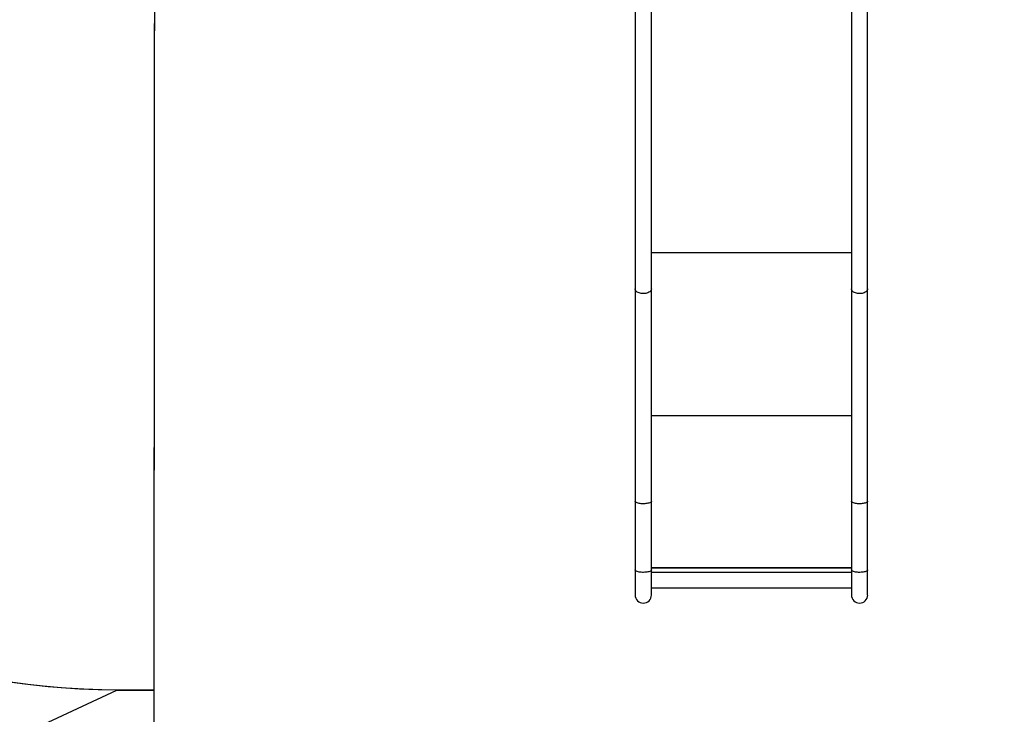
# Model space of a CAD drawing. Units: inches. Extents: x 1775 to 3393, y -207 to 749.
# Drawn here: x 2616 to 2821, y 21 to 165 of the extents above; entities that cross this region are included whole.
import ezdxf

# ---------------------------------------------------------------- set-up
doc = ezdxf.new("R2010")
doc.units = ezdxf.units.IN
doc.header["$MEASUREMENT"] = 0
doc.layers.add('VP-EQ', color=7, linetype='Continuous', true_color=0x8a3492)
doc.layers.add('VP-HIC', color=6, linetype='Continuous')
doc.styles.get("Standard").update_dxf_attribs({"font": 'arial.ttf'})
doc.dimstyles.get("Standard").update_dxf_attribs({"dimtxt": 14, "dimasz": 20, "dimexe": 20, "dimexo": 50, "dimgap": 20, "dimtad": 0, "dimdec": 0, "dimzin": 0, "dimdsep": 46, "dimtxsty": 'Standard', "dimcen": -0.09, "dimadec": 0, "dimazin": 0, "dimtfac": 1, "dimtdec": 4, "dimtofl": 0, "dimtmove": 0, "dimatfit": 3, "dimfxl": 70, "dimfxlon": 1, "dimtolj": 1, "dimtzin": 0, "dimarcsym": 0})

# ---------------------------------------------------------------- blocks, each defined once
blk = doc.blocks.new('*D39')
at = {"color": 0, "lineweight": -2}
for p, q in [((2208.34, 569.1), (2208.34, 659.1)), ((3025.8, 569.1), (3025.8, 659.1)), ((2228.34, 639.1), (2581.62, 639.1)), ((3005.8, 639.1), (2652.52, 639.1))]:
    blk.add_line(p, q, dxfattribs=at)
at = {"color": 0}
for points in [[(2228.34, 642.43), (2228.34, 635.77), (2208.34, 639.1)], [(3005.8, 635.77), (3005.8, 642.43), (3025.8, 639.1)]]:
    blk.add_solid(points, dxfattribs=at)
at = {"layer": 'Defpoints', "color": 0}
for p in [(3025.8, 639.1), (3025.8, 267.35), (2208.34, 35.93)]:
    blk.add_point(p, dxfattribs=at)
at = {"color": 0, "insert": (2617.07, 639.1), "char_height": 14, "attachment_point": 5}
blk.add_mtext('\\A1;817', dxfattribs=at)
blk = doc.blocks.new('*D40')
at = {"color": 0, "lineweight": -2}
for p, q in [((3196.59, 300.51), (3286.59, 300.51)), ((3266.59, 280.51), (3266.59, 164)), ((3266.59, -20.7), (3266.59, 95.81)), ((3196.59, -40.7), (3286.59, -40.7))]:
    blk.add_line(p, q, dxfattribs=at)
at = {"color": 0}
for points in [[(3269.92, 280.51), (3263.26, 280.51), (3266.59, 300.51)], [(3263.26, -20.7), (3269.92, -20.7), (3266.59, -40.7)]]:
    blk.add_solid(points, dxfattribs=at)
at = {"layer": 'Defpoints', "color": 0}
for p in [(2817.54, 300.51), (2299.92, -40.7), (3266.59, -40.7)]:
    blk.add_point(p, dxfattribs=at)
at = {"color": 0, "insert": (3266.59, 129.9), "char_height": 14, "attachment_point": 5, "rotation": 90}
blk.add_mtext('\\A1;341', dxfattribs=at)
blk = doc.blocks.new('rb12462')
at = {"layer": 'VP-EQ', "color": 0, "linetype": 'Continuous', "lineweight": 25}
for p, q in [((2744.12, 190.2), (2744.12, 109.3)), ((2747.49, 109.3), (2747.49, 190.2)), ((2789.12, 190.2), (2789.12, 109.3)), ((2792.49, 109.3), (2792.49, 190.2)), ((2747.49, 116.87), (2789.12, 116.87)), ((2747.49, 82.99), (2789.12, 82.99)), ((2744.12, 65.1), (2744.12, 50.81)), ((2747.49, 50.81), (2747.49, 65.1)), ((2789.12, 65.1), (2789.12, 50.81)), ((2792.49, 50.81), (2792.49, 65.1)), ((2747.49, 51.32), (2789.12, 51.32)), ((2747.49, 51.22), (2789.12, 51.22)), ((2747.49, 50.34), (2789.12, 50.34)), ((2747.49, 47.09), (2789.12, 47.09))]:
    blk.add_line(p, q, dxfattribs=at)
at = {"layer": 'VP-EQ', "color": 0, "linetype": 'Continuous', "lineweight": 25, "flags": 128}
for points in [[(2744.12, 109.3), (2744.12, 107.26), (2744.12, 105.2), (2744.12, 103.12), (2744.12, 101.02), (2744.12, 98.9), (2744.12, 96.76), (2744.12, 94.6), (2744.12, 92.43), (2744.12, 90.23), (2744.12, 88.03), (2744.12, 85.8), (2744.12, 83.56), (2744.12, 81.3), (2744.12, 79.03), (2744.12, 76.74), (2744.12, 74.44), (2744.12, 72.12), (2744.12, 69.79), (2744.12, 67.45), (2744.12, 65.1)], [(2747.49, 109.3), (2747.49, 109.23), (2747.45, 109.09), (2747.38, 108.95), (2747.28, 108.82), (2747.14, 108.71), (2746.98, 108.6), (2746.79, 108.51), (2746.58, 108.44), (2746.35, 108.38), (2746.11, 108.35), (2745.87, 108.33), (2745.62, 108.34), (2745.38, 108.36), (2745.15, 108.41), (2744.93, 108.47), (2744.73, 108.55), (2744.55, 108.65), (2744.4, 108.76), (2744.28, 108.89), (2744.2, 109.02), (2744.14, 109.16), (2744.12, 109.3), (2744.12, 109.3)], [(2747.49, 65.1), (2747.49, 67.45), (2747.49, 69.79), (2747.49, 72.12), (2747.49, 74.44), (2747.49, 76.74), (2747.49, 79.03), (2747.49, 81.3), (2747.49, 83.56), (2747.49, 85.8), (2747.49, 88.03), (2747.49, 90.23), (2747.49, 92.43), (2747.49, 94.6), (2747.49, 96.76), (2747.49, 98.9), (2747.49, 101.02), (2747.49, 103.12), (2747.49, 105.2), (2747.49, 107.26), (2747.49, 109.3)], [(2789.12, 109.3), (2789.12, 107.26), (2789.12, 105.2), (2789.12, 103.12), (2789.12, 101.02), (2789.12, 98.9), (2789.12, 96.76), (2789.12, 94.6), (2789.12, 92.43), (2789.12, 90.23), (2789.12, 88.03), (2789.12, 85.8), (2789.12, 83.56), (2789.12, 81.3), (2789.12, 79.03), (2789.12, 76.74), (2789.12, 74.44), (2789.12, 72.12), (2789.12, 69.79), (2789.12, 67.45), (2789.12, 65.1)], [(2792.49, 109.3), (2792.49, 109.23), (2792.45, 109.09), (2792.38, 108.95), (2792.28, 108.82), (2792.14, 108.71), (2791.98, 108.6), (2791.79, 108.51), (2791.58, 108.44), (2791.35, 108.38), (2791.11, 108.35), (2790.87, 108.33), (2790.62, 108.34), (2790.38, 108.36), (2790.15, 108.41), (2789.93, 108.47), (2789.73, 108.55), (2789.55, 108.65), (2789.4, 108.76), (2789.28, 108.89), (2789.2, 109.02), (2789.14, 109.16), (2789.12, 109.3)], [(2792.49, 65.1), (2792.49, 67.45), (2792.49, 69.79), (2792.49, 72.12), (2792.49, 74.44), (2792.49, 76.74), (2792.49, 79.03), (2792.49, 81.3), (2792.49, 83.56), (2792.49, 85.8), (2792.49, 88.03), (2792.49, 90.23), (2792.49, 92.43), (2792.49, 94.6), (2792.49, 96.76), (2792.49, 98.9), (2792.49, 101.02), (2792.49, 103.12), (2792.49, 105.2), (2792.49, 107.26), (2792.49, 109.3)], [(2747.49, 65.1), (2747.49, 65.06), (2747.45, 64.99), (2747.38, 64.92), (2747.28, 64.85), (2747.14, 64.79), (2746.98, 64.73), (2746.79, 64.68), (2746.58, 64.64), (2746.35, 64.61), (2746.11, 64.6), (2745.87, 64.59), (2745.62, 64.59), (2745.38, 64.6), (2745.15, 64.63), (2744.93, 64.66), (2744.73, 64.71), (2744.55, 64.76), (2744.4, 64.82), (2744.28, 64.88), (2744.2, 64.95), (2744.14, 65.03), (2744.12, 65.1), (2744.12, 65.1)], [(2792.49, 65.1), (2792.49, 65.06), (2792.45, 64.99), (2792.38, 64.92), (2792.28, 64.85), (2792.14, 64.79), (2791.98, 64.73), (2791.79, 64.68), (2791.58, 64.64), (2791.35, 64.61), (2791.11, 64.6), (2790.87, 64.59), (2790.62, 64.59), (2790.38, 64.6), (2790.15, 64.63), (2789.93, 64.66), (2789.73, 64.71), (2789.55, 64.76), (2789.4, 64.82), (2789.28, 64.88), (2789.2, 64.95), (2789.14, 65.03), (2789.12, 65.1)], [(2744.12, 50.81), (2744.12, 50.32), (2744.12, 49.84), (2744.12, 49.37), (2744.12, 48.92), (2744.12, 48.5), (2744.12, 48.09), (2744.12, 47.71), (2744.12, 47.36), (2744.12, 47.04), (2744.12, 46.74), (2744.12, 46.48), (2744.12, 46.25), (2744.12, 46.05), (2744.12, 45.89), (2744.12, 45.76), (2744.12, 45.67), (2744.12, 45.61), (2744.12, 45.59)], [(2747.49, 50.81), (2747.49, 50.77), (2747.45, 50.7), (2747.38, 50.63), (2747.28, 50.56), (2747.14, 50.5), (2746.98, 50.44), (2746.79, 50.39), (2746.58, 50.36), (2746.35, 50.33), (2746.11, 50.31), (2745.87, 50.3), (2745.62, 50.3), (2745.38, 50.32), (2745.15, 50.34), (2744.93, 50.37), (2744.73, 50.42), (2744.55, 50.47), (2744.4, 50.53), (2744.28, 50.59), (2744.2, 50.66), (2744.14, 50.74), (2744.12, 50.81)], [(2747.49, 45.59), (2747.49, 45.61), (2747.49, 45.67), (2747.49, 45.76), (2747.49, 45.89), (2747.49, 46.05), (2747.49, 46.25), (2747.49, 46.48), (2747.49, 46.74), (2747.49, 47.04), (2747.49, 47.36), (2747.49, 47.71), (2747.49, 48.09), (2747.49, 48.5), (2747.49, 48.92), (2747.49, 49.37), (2747.49, 49.84), (2747.49, 50.32), (2747.49, 50.81)], [(2789.12, 50.81), (2789.12, 50.32), (2789.12, 49.84), (2789.12, 49.37), (2789.12, 48.92), (2789.12, 48.5), (2789.12, 48.09), (2789.12, 47.71), (2789.12, 47.36), (2789.12, 47.04), (2789.12, 46.74), (2789.12, 46.48), (2789.12, 46.25), (2789.12, 46.05), (2789.12, 45.89), (2789.12, 45.76), (2789.12, 45.67), (2789.12, 45.61), (2789.12, 45.59)], [(2792.49, 50.81), (2792.49, 50.77), (2792.45, 50.7), (2792.38, 50.63), (2792.28, 50.56), (2792.14, 50.5), (2791.98, 50.44), (2791.79, 50.39), (2791.58, 50.36), (2791.35, 50.33), (2791.11, 50.31), (2790.87, 50.3), (2790.62, 50.3), (2790.38, 50.32), (2790.15, 50.34), (2789.93, 50.37), (2789.73, 50.42), (2789.55, 50.47), (2789.4, 50.53), (2789.28, 50.59), (2789.2, 50.66), (2789.14, 50.74), (2789.12, 50.81)], [(2792.49, 45.59), (2792.49, 45.61), (2792.49, 45.67), (2792.49, 45.76), (2792.49, 45.89), (2792.49, 46.05), (2792.49, 46.25), (2792.49, 46.48), (2792.49, 46.74), (2792.49, 47.04), (2792.49, 47.36), (2792.49, 47.71), (2792.49, 48.09), (2792.49, 48.5), (2792.49, 48.92), (2792.49, 49.37), (2792.49, 49.84), (2792.49, 50.32), (2792.49, 50.81)]]:
    blk.add_lwpolyline(points, dxfattribs=at)
at = {"layer": 'VP-EQ', "color": 0, "linetype": 'Continuous', "lineweight": 25}
for centre, end in [((2745.81, 45.59), 360), ((2790.81, 45.59), 0)]:
    blk.add_arc(centre, 1.69, 180, end, dxfattribs=at)
blk = doc.blocks.new('rb12462 2d')
at = {"layer": 'VP-EQ', "color": 0}
blk.add_lwpolyline([(2513.35, -31.51), (2636.27, 25.81, 0.001014), (2636.88, 25.81), (2643.98, 25.81), (2643.92, -56.09, 0.414806), (2744.12, -156.09), (2792.49, -156.09, 0.413619), (2892.29, -56.09), (2892.35, 25.81), (3025.8, 25.81, 0.414213), (3175.8, 175.81), (3175.8, 305.26, 0.414225), (3025.8, 455.26), (2636.88, 455.26, 0.132928), (2561.14, 435.09, 0.121908)], format="xyb", dxfattribs=at)
blk.add_blockref('rb12462', (0, 0), dxfattribs=at)
blk = doc.blocks.new('*D76')
at = {"layer": 'Defpoints', "color": 0}
for p in [(3175.8, 728.91), (3175.8, 230.5), (2054.84, 32.13)]:
    blk.add_point(p, dxfattribs=at)
at = {"layer": 'VP-EQ', "color": 0, "lineweight": -2}
for p, q in [((2054.84, 658.91), (2054.84, 748.91)), ((3175.8, 658.91), (3175.8, 748.91)), ((2074.84, 728.91), (2576.45, 728.91)), ((3155.8, 728.91), (2654.19, 728.91))]:
    blk.add_line(p, q, dxfattribs=at)
at = {"layer": 'VP-EQ', "color": 0}
for points in [[(2074.84, 732.25), (2074.84, 725.58), (2054.84, 728.91)], [(3155.8, 725.58), (3155.8, 732.25), (3175.8, 728.91)]]:
    blk.add_solid(points, dxfattribs=at)
at = {"layer": 'VP-EQ', "color": 0, "insert": (2615.32, 728.91), "char_height": 14, "attachment_point": 5}
blk.add_mtext('\\A1;1121', dxfattribs=at)
blk = doc.blocks.new('*D77')
at = {"layer": 'Defpoints', "color": 0}
for p in [(2710.69, 455.26), (2295.77, -196.2), (3373.38, -196.2)]:
    blk.add_point(p, dxfattribs=at)
at = {"layer": 'VP-EQ', "color": 0, "lineweight": -2}
for p, q in [((3303.38, 455.26), (3393.38, 455.26)), ((3373.38, 435.26), (3373.38, 163.67)), ((3373.38, -176.2), (3373.38, 95.39)), ((3303.38, -196.2), (3393.38, -196.2))]:
    blk.add_line(p, q, dxfattribs=at)
at = {"layer": 'VP-EQ', "color": 0}
for points in [[(3376.71, 435.26), (3370.05, 435.26), (3373.38, 455.26)], [(3370.05, -176.2), (3376.71, -176.2), (3373.38, -196.2)]]:
    blk.add_solid(points, dxfattribs=at)
at = {"layer": 'VP-EQ', "color": 0, "insert": (3373.38, 129.53), "char_height": 14, "attachment_point": 5, "rotation": 90}
blk.add_mtext('\\A1;651', dxfattribs=at)

msp = doc.modelspace()

# ---------------------------------------------------------------- linework, layer by layer
at = {"layer": 'VP-HIC', "color": 5}
msp.add_lwpolyline([(2892.35, 25.81), (2892.49, 208.82), (2644.12, 208.82), (2643.98, 25.81), (2636.88, 25.81, -0.415381), (2486.27, 175.81), (2486.27, 305.26, -0.415381), (2636.88, 455.26), (3025.8, 455.26, -0.414225), (3175.8, 305.26), (3175.8, 175.81, -0.414213), (3025.8, 25.81)], format="xyb", close=True, dxfattribs=at)
at = {"layer": 'VP-HIC', "color": 6}
msp.add_lwpolyline([(2636.27, 25.81, -0.414193), (2486.27, 175.81), (2486.27, 305.26, -0.267673), (2561.14, 435.09, 0.121908), (2490.42, 421.22), (2441.21, 398.27, 0.130364), (2365.5, 384.72), (2349.8, 377.4, 0.170766), (2278.65, 307.77, 0.160406), (2198.88, 258.36), (2089.94, 128.55, 0.410434), (2106.95, -81.52), (2197.87, -159.85, 0.293876), (2358.6, -182.41, 0.173475), (2445.83, -131.4), (2456.97, -118.13, 0.130364), (2489.65, -48.5), (2499.05, -37.3, 0.025729), (2513.35, -31.51)], format="xyb", close=True, dxfattribs=at)
at = {"layer": 'VP-HIC', "color": 1}
msp.add_lwpolyline([(2644.12, 208.82), (2643.92, -56.09, 0.414806), (2744.12, -156.09), (2792.49, -156.09, 0.413619), (2892.29, -56.09), (2892.49, 208.82)], format="xyb", close=True, dxfattribs=at)

# ---------------------------------------------------------------- block references
at = {"layer": 'VP-EQ', "color": 0}
msp.add_blockref('rb12462 2d', (0, 0), dxfattribs=at)

# ---------------------------------------------------------------- dimensions: what is measured, and where the dimension line sits
dim = msp.add_linear_dim(base=(3025.8, 639.1), p1=(2208.34, 35.93), p2=(3025.8, 267.35), dimstyle='Standard')
dim.commit()
dim.dimension.update_dxf_attribs({"geometry": '*D39', "text_midpoint": (2617.07, 639.1)})
dim = msp.add_linear_dim(base=(3266.59, -40.7), p1=(2817.54, 300.51), p2=(2299.92, -40.7), angle=90, dimstyle='Standard')
dim.commit()
dim.dimension.update_dxf_attribs({"geometry": '*D40', "text_midpoint": (3266.59, 129.9)})
dim = msp.add_linear_dim(base=(3175.8, 728.91), p1=(2054.84, 32.13), p2=(3175.8, 230.5), dimstyle='Standard', dxfattribs=at)
dim.commit()
dim.dimension.update_dxf_attribs({"geometry": '*D76', "text_midpoint": (2615.32, 728.91)})
dim = msp.add_linear_dim(base=(3373.38, -196.2), p1=(2710.69, 455.26), p2=(2295.77, -196.2), angle=90, dimstyle='Standard', dxfattribs=at)
dim.commit()
dim.dimension.update_dxf_attribs({"geometry": '*D77', "text_midpoint": (3373.38, 129.53)})

doc.saveas('drawing.dxf')
